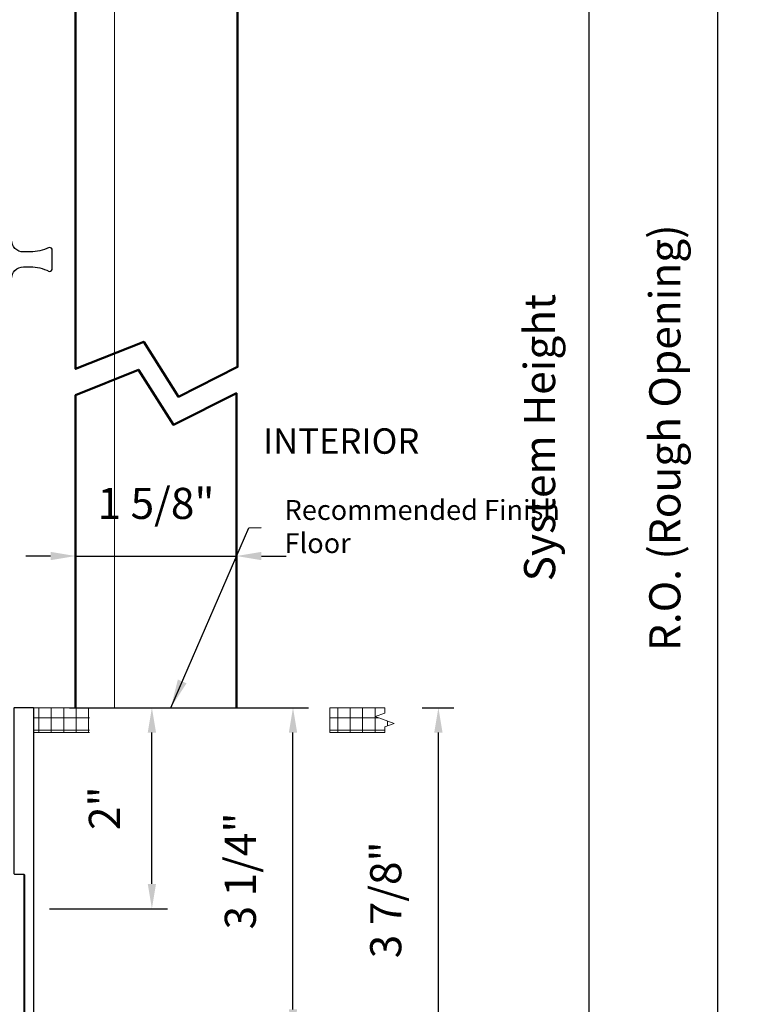
# Model space of a CAD drawing. Extents: x 3580 to 4168, y 9759 to 9838.
# Drawn here: x 4082 to 4089, y 9768 to 9778 of the extents above; entities that cross this region are included whole.
import ezdxf

# ---------------------------------------------------------------- set-up
doc = ezdxf.new("R2010")
doc.units = 0
doc.header["$LTSCALE"] = 250
doc.header["$MEASUREMENT"] = 0
doc.header["$PDMODE"] = 3
doc.header["$PDSIZE"] = -2
doc.linetypes.add('HIDDEN', pattern=[0.375, 0.25, -0.125])
doc.layers.get('0').update_dxf_attribs({"color": 5, "linetype": 'CONTINUOUS', "lineweight": 20})
doc.layers.get('DEFPOINTS').update_dxf_attribs({"color": 2, "linetype": 'CONTINUOUS'})
for name, color, linetype, lineweight in [('2', 2, 'CONTINUOUS', 25), ('DIMENSION', 2, 'CONTINUOUS', 20), ('Dimensions', 2, 'CONTINUOUS', 25), ('Pocket', 1, 'CONTINUOUS', 13), ('Visible (ANSI)', 7, 'CONTINUOUS', 50)]:
    doc.layers.add(name, color=color, linetype=linetype, lineweight=lineweight)
for name, color, linetype in [('81020 DOOR PROFILE B', 90, 'CONTINUOUS'), ('Dim', 7, 'CONTINUOUS'), ('Metal', 3, 'CONTINUOUS')]:
    doc.layers.add(name, color=color, linetype=linetype)
doc.styles.add('ROMANS', font='romans')
doc.dimstyles.new('LWDEC', dxfattribs={"dimscale": 3, "dimtxt": 2.5, "dimasz": 2, "dimexe": 1.25, "dimexo": 3, "dimgap": 2, "dimtad": 1, "dimtoh": 1, "dimdec": 0, "dimzin": 11, "dimdsep": 46, "dimtxsty": 'ROMANS', "dimcen": 0, "dimdle": 1.5, "dimazin": 0, "dimtfac": 1, "dimtdec": 0, "dimtix": 1, "dimtmove": 0, "dimatfit": 3, "dimfxl": 0, "dimtzin": 0, "dimarcsym": 0})
doc.dimstyles.new('LWDEC$7', dxfattribs={"dimscale": 25, "dimtxt": 2.5, "dimasz": 2.3, "dimexe": 1.25, "dimexo": 3, "dimgap": 2, "dimtad": 1, "dimtoh": 1, "dimdec": 0, "dimzin": 11, "dimdsep": 46, "dimtxsty": 'ROMANS', "dimcen": 0.1, "dimdle": 1.5, "dimazin": 0, "dimtfac": 1, "dimtdec": 0, "dimtix": 1, "dimtmove": 0, "dimatfit": 3, "dimfxl": 0, "dimtzin": 0, "dimarcsym": 0})
pattern_1 = [(0, (3754.91088, 9643.15026), (0, 0.12499975), []), (90, (3754.91088, 9643.15026), (-0.12499975, 8e-18), [])]

# ---------------------------------------------------------------- blocks, each defined once
blk = doc.blocks.new('*D1318')
at = {"layer": 'DEFPOINTS', "color": 0}
for p in [(4084.0194, 9772.2745), (4082.4044, 9771.1546), (4084.0194, 9771.1546)]:
    blk.add_point(p, dxfattribs=at)
at = {"layer": 'Dimensions', "color": 0, "lineweight": -2}
for p, q in [((4082.4044, 9771.5296), (4082.4044, 9772.4308)), ((4084.0194, 9771.5296), (4084.0194, 9772.4308)), ((4082.1544, 9772.2745), (4081.9044, 9772.2745)), ((4082.4044, 9772.2745), (4084.0194, 9772.2745)), ((4084.2694, 9772.2745), (4084.5194, 9772.2745))]:
    blk.add_line(p, q, dxfattribs=at)
at = {"layer": 'Dimensions', "color": 0}
for points in [[(4082.1544, 9772.3162), (4082.1544, 9772.2329), (4082.4044, 9772.2745)], [(4084.2694, 9772.3162), (4084.2694, 9772.2329), (4084.0194, 9772.2745)]]:
    blk.add_solid(points, dxfattribs=at)
at = {"layer": 'Dimensions', "color": 0, "insert": (4083.2119, 9772.7626), "char_height": 0.3125, "attachment_point": 5, "style": 'ROMANS'}
blk.add_mtext('1 5/8"', dxfattribs=at)
blk = doc.blocks.new('*D1307')
at = {"layer": 'DEFPOINTS', "color": 0}
for p in [(4082.367, 9780.034), (4082.5665, 9766.8905), (4088.8479, 9766.8905)]:
    blk.add_point(p, dxfattribs=at)
at = {"layer": 'DIMENSION', "color": 0, "lineweight": -2}
for p, q in [((4082.742, 9780.034), (4089.0042, 9780.034)), ((4088.8479, 9779.784), (4088.8479, 9767.1405)), ((4082.9415, 9766.8905), (4089.0042, 9766.8905))]:
    blk.add_line(p, q, dxfattribs=at)
at = {"layer": 'DIMENSION', "color": 0}
for points in [[(4088.8063, 9779.784), (4088.8896, 9779.784), (4088.8479, 9780.034)], [(4088.8063, 9767.1405), (4088.8896, 9767.1405), (4088.8479, 9766.8905)]]:
    blk.add_solid(points, dxfattribs=at)
at = {"layer": 'DIMENSION', "color": 0, "insert": (4088.3598, 9773.4622), "char_height": 0.3125, "attachment_point": 5, "rotation": 90, "style": 'ROMANS'}
blk.add_mtext('R.O. (Rough Opening) ', dxfattribs=at)
blk = doc.blocks.new('*D1308')
at = {"layer": 'DEFPOINTS', "color": 0}
for p in [(4082.1163, 9779.5364), (4087.5609, 9779.5364), (4082.7442, 9767.3904)]:
    blk.add_point(p, dxfattribs=at)
at = {"layer": 'DIMENSION', "color": 0, "lineweight": -2}
for p, q in [((4082.4913, 9779.5364), (4087.7171, 9779.5364)), ((4087.5609, 9767.6404), (4087.5609, 9779.2864)), ((4083.1192, 9767.3904), (4087.7171, 9767.3904))]:
    blk.add_line(p, q, dxfattribs=at)
at = {"layer": 'DIMENSION', "color": 0}
for points in [[(4087.5192, 9779.2864), (4087.6026, 9779.2864), (4087.5609, 9779.5364)], [(4087.5192, 9767.6404), (4087.6026, 9767.6404), (4087.5609, 9767.3904)]]:
    blk.add_solid(points, dxfattribs=at)
at = {"layer": 'DIMENSION', "color": 0, "insert": (4087.1026, 9773.4634), "char_height": 0.3125, "attachment_point": 5, "rotation": 90, "style": 'ROMANS'}
blk.add_mtext('System Height ', dxfattribs=at)
blk = doc.blocks.new('*D1309')
at = {"layer": '2', "color": 0, "lineweight": -2}
for p, q in [((4082.345, 9770.751), (4083.3267, 9770.751)), ((4083.1705, 9768.9814), (4083.1705, 9770.501)), ((4082.1442, 9768.7314), (4083.3267, 9768.7314))]:
    blk.add_line(p, q, dxfattribs=at)
at = {"layer": '2', "color": 0}
for points in [[(4083.1288, 9770.501), (4083.2121, 9770.501), (4083.1705, 9770.751)], [(4083.1288, 9768.9814), (4083.2121, 9768.9814), (4083.1705, 9768.7314)]]:
    blk.add_solid(points, dxfattribs=at)
at = {"layer": 'DEFPOINTS', "color": 0}
for p in [(4081.97, 9770.751), (4083.1705, 9770.751), (4081.7692, 9768.7314)]:
    blk.add_point(p, dxfattribs=at)
at = {"layer": '2', "color": 0, "insert": (4082.7344, 9769.7412), "char_height": 0.3125, "attachment_point": 5, "rotation": 90, "style": 'ROMANS'}
blk.add_mtext('2"', dxfattribs=at)
blk = doc.blocks.new('*D1310')
at = {"layer": '2', "color": 0, "lineweight": -2}
for p, q in [((4083.1192, 9770.751), (4084.7431, 9770.751)), ((4084.5868, 9767.7204), (4084.5868, 9770.501)), ((4083.1192, 9767.4704), (4084.7431, 9767.4704))]:
    blk.add_line(p, q, dxfattribs=at)
at = {"layer": '2', "color": 0}
for points in [[(4084.5452, 9770.501), (4084.6285, 9770.501), (4084.5868, 9770.751)], [(4084.5452, 9767.7204), (4084.6285, 9767.7204), (4084.5868, 9767.4704)]]:
    blk.add_solid(points, dxfattribs=at)
at = {"layer": 'DEFPOINTS', "color": 0}
for p in [(4082.7442, 9770.751), (4084.5868, 9770.751), (4082.7442, 9767.4704)]:
    blk.add_point(p, dxfattribs=at)
at = {"layer": '2', "color": 0, "insert": (4084.0987, 9769.1107), "char_height": 0.3125, "attachment_point": 5, "rotation": 90, "style": 'ROMANS'}
blk.add_mtext('3 1/4"', dxfattribs=at)
blk = doc.blocks.new('*D1311')
at = {"layer": '2', "color": 0, "lineweight": -2}
for p, q in [((4085.8833, 9770.7511), (4086.2028, 9770.7511)), ((4086.0465, 9767.1405), (4086.0465, 9770.5011)), ((4082.9415, 9766.8905), (4086.2028, 9766.8905))]:
    blk.add_line(p, q, dxfattribs=at)
at = {"layer": '2', "color": 0}
for points in [[(4086.0049, 9770.5011), (4086.0882, 9770.5011), (4086.0465, 9770.7511)], [(4086.0049, 9767.1405), (4086.0882, 9767.1405), (4086.0465, 9766.8905)]]:
    blk.add_solid(points, dxfattribs=at)
at = {"layer": 'DEFPOINTS', "color": 0}
for p in [(4085.5083, 9770.7511), (4086.0465, 9770.7511), (4082.5665, 9766.8905)]:
    blk.add_point(p, dxfattribs=at)
at = {"layer": '2', "color": 0, "insert": (4085.5584, 9768.8208), "char_height": 0.3125, "attachment_point": 5, "rotation": 90, "style": 'ROMANS'}
blk.add_mtext('3 7/8"', dxfattribs=at)

msp = doc.modelspace()

# ---------------------------------------------------------------- hatches: boundary and pattern name
h = msp.add_hatch()
h.set_pattern_fill('NET', color=256, scale=0.999998, style=0)
h.set_pattern_definition(pattern_1)
edge = h.paths.add_edge_path()
edge.add_line((4081.97923, 9770.50107), (4082.54558, 9770.50107))
edge.add_line((4081.97923, 9770.50107), (4081.97923, 9770.75107))
edge.add_line((4081.88467, 9770.75107), (4082.54558, 9770.75107))
edge.add_line((4082.54558, 9770.50107), (4082.54558, 9770.75107))
h = msp.add_hatch()
h.set_pattern_fill('NET', color=256, scale=0.999998, style=0)
h.set_pattern_definition(pattern_1)
h.paths.add_polyline_path([(4084.95725, 9770.75107), (4085.50825, 9770.75107), (4085.50825, 9770.69707), (4085.41302, 9770.66241), (4085.60349, 9770.59308), (4085.50825, 9770.55842), (4085.50825, 9770.50107), (4084.95725, 9770.50107)])

# ---------------------------------------------------------------- linework, layer by layer
for p, q in [((4081.88467, 9770.75107), (4082.54558, 9770.75107)), ((4084.95725, 9770.75107), (4085.50825, 9770.75107)), ((4084.95725, 9770.75107), (4084.95725, 9770.50107)), ((4081.97923, 9770.50107), (4082.54558, 9770.50107)), ((4084.95725, 9770.50107), (4085.50825, 9770.50107))]:
    msp.add_line(p, q)
at = {"linetype": 'Continuous'}
msp.add_lwpolyline([(4085.50825, 9770.75107), (4085.50825, 9770.69707), (4085.41302, 9770.66241), (4085.60349, 9770.59308), (4085.50825, 9770.55842), (4085.50825, 9770.50107)], dxfattribs=at)
at = {"layer": '81020 DOOR PROFILE B'}
msp.add_lwpolyline([(4081.80273, 9769.07795), (4081.88273, 9769.07795, -0.4142136), (4081.89273, 9769.06795), (4081.89273, 9767.48042, 0.4142136)], format="xyb", dxfattribs=at)
at = {"layer": 'Dim'}
msp.add_lwpolyline([(4082.17091, 9775.34412, 0.4142136), (4082.14091, 9775.37412), (4082.13841, 9775.37412, -0.1201072), (4081.94966, 9775.32912), (4081.88091, 9775.32912, -0.4142136), (4081.76091, 9775.44912), (4081.76091, 9776.83412), (4081.67091, 9776.83412), (4081.67091, 9768.89663), (4081.76091, 9768.89663), (4081.76091, 9775.05912, -0.4142136), (4081.88091, 9775.17912), (4081.94966, 9775.17912, -0.1201072), (4082.13841, 9775.13412), (4082.14091, 9775.13412, 0.4142136), (4082.17091, 9775.16412), (4082.17091, 9775.34412)], format="xyb", dxfattribs=at)
at = {"layer": 'Metal'}
msp.add_lwpolyline([(4081.88467, 9769.06795), (4081.88467, 9767.48042, 0.4142136), (4081.89467, 9767.47042), (4081.97467, 9767.47042, 0.4142136), (4081.98467, 9767.48042), (4081.98467, 9770.74107, 0.4142136), (4081.97467, 9770.75107), (4081.79467, 9770.75107, 0.4142136), (4081.78467, 9770.74107), (4081.78467, 9769.08795, 0.4142136), (4081.79467, 9769.07795), (4081.87467, 9769.07795, -0.4142136)], format="xyb", close=True, dxfattribs=at)
at = {"layer": 'Pocket', "linetype": 'HIDDEN'}
msp.add_line((4082.79504, 9780.03444), (4082.79504, 9770.75107), dxfattribs=at)
at = {"layer": 'Visible (ANSI)'}
for points in [[(4082.40515, 9778.21144), (4082.40515, 9774.15442), (4083.08821, 9774.42605), (4083.4391, 9773.87411), (4084.03023, 9774.17339), (4084.03023, 9778.22145)], [(4082.40439, 9770.75107), (4082.40439, 9773.89094), (4083.03533, 9774.14553), (4083.38622, 9773.59359), (4084.01943, 9773.90991), (4084.01943, 9770.75107)]]:
    msp.add_lwpolyline(points, dxfattribs=at)

# ---------------------------------------------------------------- texts
at = {"layer": '2', "insert": (4084.50205, 9772.83712), "char_height": 0.1999996, "width": 3.1154197, "attachment_point": 1}
msp.add_mtext('Recommended Finish Floor ', dxfattribs=at)
at = {"layer": 'DIMENSION', "insert": (4084.28611, 9773.55669), "char_height": 0.255118, "width": 4.2377514, "attachment_point": 1}
msp.add_mtext('INTERIOR', dxfattribs=at)

# ---------------------------------------------------------------- dimensions: what is measured, and where the dimension line sits
at = {"layer": '2'}
for base, p1, p2, picture, middle in [((4083.170459, 9770.751033), (4081.769235, 9768.731385), (4081.970038, 9770.751033), '*D1309', (4082.734447, 9769.741209)), ((4086.04653, 9770.75107), (4082.56647, 9766.89053), (4085.50825, 9770.75107), '*D1311', (4085.55844, 9768.8208)), ((4084.58683, 9770.75103), (4082.74423, 9767.47042), (4082.74423, 9770.75103), '*D1310', (4084.09873, 9769.11072))]:
    dim = msp.add_linear_dim(base=base, p1=p1, p2=p2, angle=90, dimstyle='LWDEC', override={"dimscale": 0.125, "dimdec": 4, "dimlunit": 5, "dimpost": '"', "dimtdec": 4, "dimfrac": 2, "dimarcsym": 1}, dxfattribs=at)
    dim.commit()
    dim.dimension.update_dxf_attribs({"geometry": picture, "text_midpoint": middle})
at = {"layer": 'DIMENSION'}
for base, p1, p2, text, picture, middle in [((4088.84794, 9766.89053), (4082.36703, 9780.03396), (4082.56647, 9766.89053), 'R.O. (Rough Opening) ', '*D1307', (4088.84794, 9773.46225)), ((4087.5609, 9779.53644), (4082.74423, 9767.39044), (4082.11627, 9779.53644), 'System Height ', '*D1308', (4087.5609, 9773.46344))]:
    dim = msp.add_linear_dim(base=base, p1=p1, p2=p2, angle=90, text=text, dimstyle='LWDEC', override={"dimscale": 0.125, "dimdec": 4, "dimlunit": 5, "dimpost": '"', "dimtdec": 4, "dimfrac": 2, "dimarcsym": 1}, dxfattribs=at)
    dim.commit()
    dim.dimension.update_dxf_attribs({"geometry": picture, "text_midpoint": middle, "dimtype": 160})
at = {"layer": 'Dimensions'}
dim = msp.add_linear_dim(base=(4084.01943, 9772.27453), p1=(4082.40439, 9771.15462), p2=(4084.01943, 9771.15462), dimstyle='LWDEC', override={"dimscale": 0.125, "dimdec": 4, "dimlunit": 5, "dimpost": '"', "dimtdec": 4, "dimfrac": 2, "dimarcsym": 1}, dxfattribs=at)
dim.commit()
dim.dimension.update_dxf_attribs({"geometry": '*D1318', "text_midpoint": (4083.21191, 9772.76263)})

# ---------------------------------------------------------------- leaders
at = {"layer": '2'}
msp.add_leader([(4083.36055, 9770.75107), (4084.14455, 9772.55819), (4084.26851, 9772.56152)], dimstyle='LWDEC$7', override={"dimscale": 0.125, "dimdec": 4, "dimlunit": 5, "dimpost": '"', "dimtdec": 4, "dimfrac": 2, "dimarcsym": 1}, dxfattribs=at)

doc.saveas('drawing.dxf')
